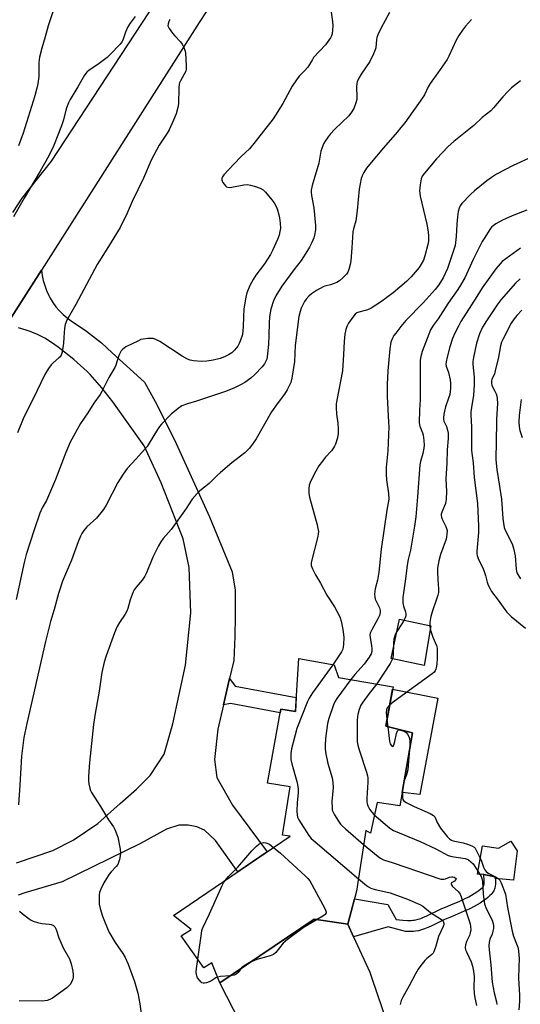
# Model space of a CAD drawing. Units: inches. Extents: x 1243770 to 1249770, y 569452 to 573452.
# Drawn here: x 1246957 to 1247150, y 570114 to 570495 of the extents above; entities that cross this region are included whole.
import ezdxf

# ---------------------------------------------------------------- set-up
doc = ezdxf.new("R2010")
doc.units = ezdxf.units.IN
doc.header["$MEASUREMENT"] = 0
for name, color, linetype in [('BLDG-Footprint', 5, 'Continuous'), ('CULTRL-Pad', 6, 'Continuous'), ('TRANS-Driveway', 251, 'Continuous'), ('TRANS-Non Street Sidewalk', 7, 'Continuous'), ('TRANS-Parking Lot', 4, 'Continuous'), ('TRANS-Road', 130, 'Continuous'), ('Undefined', 1, 'Continuous')]:
    doc.layers.add(name, color=color, linetype=linetype)

msp = doc.modelspace()

# ---------------------------------------------------------------- linework, layer by layer
at = {"layer": 'BLDG-Footprint', "elevation": 600.02}
msp.add_lwpolyline([(1247101.17, 570236.69), (1247098.31, 570221.4), (1247108.62, 570218.92), (1247103.73, 570190.68), (1247094.94, 570191.96), (1247092.38, 570180.08), (1247090.58, 570181.17), (1247087.05, 570157.67), (1247083.61, 570144.84), (1247070.67, 570146.86), (1247034.19, 570122.25), (1247031.09, 570130.01), (1247028.07, 570128.07), (1247019.24, 570140.4), (1247023.17, 570142.87), (1247016.26, 570148.19), (1247061.39, 570178.95), (1247058.44, 570179.25), (1247061.35, 570197.98), (1247052.59, 570199.38), (1247057.81, 570227.96), (1247063.4, 570227.1), (1247064.7, 570247.65), (1247078.33, 570245.11), (1247080.01, 570240.25)], close=True, dxfattribs=at)
at = {"layer": 'CULTRL-Pad'}
for points in [[(1247115.7, 570260.25), (1247113.11, 570244.86), (1247100.42, 570247.62), (1247103.6, 570262.79)], [(1247118.4, 570232.31), (1247111.49, 570195.04), (1247104.61, 570195.74), (1247108.62, 570218.92), (1247098.31, 570221.4), (1247100.98, 570235.69)], [(1247146.58, 570176.94), (1247149.1, 570173.27), (1247147.72, 570161.9), (1247140.62, 570162.56), (1247140.58, 570163.22), (1247136.21, 570164.07), (1247133.7, 570164.28), (1247135.69, 570175.24), (1247141.89, 570174.31)]]:
    msp.add_lwpolyline(points, close=True, dxfattribs=at)
at = {"layer": 'TRANS-Driveway'}
for points in [[(1246951.65, 570376.31), (1246965.38, 570397.75), (1246965.61, 570395.72), (1246966, 570393.72), (1246966.55, 570391.75), (1246967.25, 570389.83), (1246968.1, 570387.97), (1246968.64, 570386.96), (1246969.71, 570385.22), (1246970.91, 570383.57), (1246972.24, 570382.02), (1246973.69, 570380.58), (1246975.24, 570379.25), (1246976.74, 570378.16), (1246982.76, 570374.15), (1246988.45, 570369.67), (1246992.68, 570365.77), (1247005.06, 570354.49), (1247009.27, 570346.91), (1247016.73, 570332.11), (1247030.21, 570302.38), (1247039, 570281.08), (1247040.2, 570273.98), (1247040.11, 570263.81), (1247040.03, 570256.1), (1247039.6, 570246.79), (1247037.99, 570239.83), (1247035.65, 570229.75), (1247033.46, 570220.31), (1247032.14, 570208.52), (1247033.1, 570201.66), (1247039.12, 570190.95), (1247052.53, 570172.91), (1247041.16, 570165.16), (1247032.53, 570177.3), (1247028.26, 570181.23), (1247025.34, 570182.58), (1247021.97, 570183.18), (1247018.37, 570183.11), (1247013.65, 570181.68), (1247003.6, 570176.13), (1246973.32, 570161.22), (1246958.92, 570157), (1246956.35, 570156.06)], [(1246955.63, 570168.56), (1246969.72, 570173.36), (1246977.59, 570177.41), (1246987.04, 570183.86), (1246995.77, 570191.59), (1247001.99, 570197.09), (1247007.35, 570202.38), (1247012.76, 570210.57), (1247016.01, 570222.36), (1247020.95, 570244.98), (1247022.99, 570265.2), (1247022.39, 570282.77), (1247020.1, 570293.84), (1247011.56, 570315.5), (1247004.94, 570329.82), (1246992.85, 570346.82), (1246988.67, 570352.29), (1246984.07, 570357.41), (1246982.94, 570358.55), (1246977.87, 570363.21), (1246972.45, 570367.45), (1246971.75, 570367.95), (1246969.23, 570369.79), (1246966.57, 570371.44), (1246963.79, 570372.87), (1246960.9, 570374.07), (1246959.45, 570374.58), (1246956.44, 570375.44)]]:
    msp.add_lwpolyline(points, dxfattribs=at)
at = {"layer": 'TRANS-Non Street Sidewalk'}
for points in [[(1247035.65, 570229.75), (1247037.99, 570239.83), (1247040.13, 570236.96), (1247063.75, 570232.57), (1247063.4, 570227.1), (1247057.81, 570227.96), (1247057.55, 570226.57), (1247038.37, 570230.18)], [(1247085.86, 570139.97), (1247083.61, 570144.84), (1247086.25, 570154.68), (1247099.12, 570152.53), (1247102.33, 570146.64), (1247104.88, 570146.45), (1247106.67, 570146.37), (1247107.45, 570146.36), (1247108.1, 570146.37), (1247108.71, 570146.4), (1247109.27, 570146.45), (1247109.97, 570146.58), (1247110.83, 570146.8), (1247111.84, 570147.15), (1247112.91, 570147.57), (1247113.89, 570148), (1247114.99, 570148.51), (1247118.64, 570150.29), (1247119.96, 570150.9), (1247121.36, 570151.5), (1247123.4, 570152.36), (1247126.88, 570153.84), (1247128.94, 570154.78), (1247130.47, 570155.53), (1247131.4, 570156.05), (1247132.46, 570156.7), (1247133.44, 570157.34), (1247134.26, 570157.92), (1247134.99, 570158.51), (1247135.53, 570159), (1247135.75, 570159.23), (1247135.94, 570159.46), (1247136.17, 570159.81), (1247136.26, 570160.05), (1247136.32, 570160.34), (1247136.36, 570160.66), (1247136.37, 570161.01), (1247136.35, 570161.72), (1247136.21, 570164.07), (1247140.58, 570163.22), (1247140.66, 570161.91), (1247140.69, 570160.99), (1247140.66, 570160.35), (1247140.59, 570159.64), (1247140.41, 570158.81), (1247140.04, 570157.85), (1247139.43, 570156.91), (1247138.98, 570156.37), (1247138.56, 570155.92), (1247137.8, 570155.22), (1247136.85, 570154.47), (1247135.87, 570153.77), (1247134.76, 570153.04), (1247133.57, 570152.32), (1247132.48, 570151.71), (1247130.8, 570150.88), (1247128.62, 570149.89), (1247125.07, 570148.38), (1247123.04, 570147.53), (1247121.71, 570146.96), (1247120.5, 570146.4), (1247116.84, 570144.61), (1247115.66, 570144.06), (1247114.56, 570143.58), (1247113.33, 570143.1), (1247112.08, 570142.67), (1247110.9, 570142.36), (1247109.86, 570142.17), (1247109.03, 570142.09), (1247108.25, 570142.05), (1247107.46, 570142.04), (1247106.54, 570142.05), (1247105.95, 570142.08), (1247099.26, 570143.9)]]:
    msp.add_lwpolyline(points, close=True, dxfattribs=at)
at = {"layer": 'TRANS-Parking Lot'}
msp.add_lwpolyline([(1247083.61, 570144.84), (1247085.86, 570139.97), (1247092.19, 570126.29), (1247093.08, 570123.64), (1247102.45, 570096.03), (1247058.04, 570075.68), (1247034.19, 570122.25), (1247070.67, 570146.86)], close=True, dxfattribs=at)
at = {"layer": 'TRANS-Road'}
for points in [[(1246954.28, 570420.02), (1246957.87, 570425.53), (1246969.22, 570439.87), (1247025.74, 570526.22), (1247049.85, 570566.16), (1247060.11, 570581.83), (1247073.42, 570602.17), (1247074.41, 570603.68), (1247109.52, 570678.27), (1247170.86, 570807.28)], [(1247028.98, 570497.56), (1247026.18, 570493.52), (1246965.38, 570397.75), (1246951.65, 570376.31)]]:
    msp.add_lwpolyline(points, dxfattribs=at)
at = {"layer": 'Undefined'}
msp.add_line((1247098.79, 570223.98, 596), (1247099.1, 570221.21, 596), dxfattribs=at)
for points, elevation in [([(1247001.46, 570495.8), (1246999.55, 570493.24), (1246998.65, 570491.81), (1246997.8, 570489.8), (1246996.76, 570486.65), (1246996.28, 570485.73), (1246995.75, 570485.09), (1246991.85, 570481.06), (1246990.64, 570479.92), (1246987.14, 570477.24), (1246983.71, 570475.09), (1246982.78, 570474.23), (1246981.98, 570473.11), (1246979.42, 570468.67), (1246976.39, 570463.69), (1246975.7, 570462.38), (1246974.9, 570460.14), (1246973.85, 570455.86), (1246973.21, 570453.9), (1246971.95, 570450.58), (1246969.91, 570445.66), (1246968.2, 570442), (1246964.81, 570435.97), (1246958.61, 570425.55), (1246954.55, 570418.36)], 612), ([(1247077.27, 570497.42), (1247077.77, 570493.81), (1247077.82, 570492.19), (1247077.57, 570489.1), (1247077.37, 570488.31), (1247077, 570487.58), (1247074.98, 570484.9), (1247070.42, 570479.92), (1247069.95, 570479.22), (1247068.83, 570477.2), (1247068.19, 570476.27), (1247066.9, 570474.83), (1247064.87, 570472.76), (1247063.77, 570471.37), (1247062.14, 570468.92), (1247058.57, 570462.16), (1247055.78, 570457.64), (1247054.76, 570456.23), (1247047.37, 570446.67), (1247045.65, 570444.66), (1247042.49, 570441.68), (1247039.59, 570438.72), (1247035.8, 570434.53), (1247035.28, 570433.84), (1247035.03, 570433.35), (1247034.95, 570432.59), (1247035.1, 570432.1), (1247035.36, 570431.63), (1247036.4, 570430.32), (1247036.81, 570429.99), (1247037.27, 570429.8), (1247038.07, 570429.73), (1247038.91, 570429.8), (1247043.47, 570430.77), (1247044.9, 570430.84), (1247046.06, 570430.66), (1247047.97, 570430.08), (1247049.83, 570429.4), (1247050.92, 570428.81), (1247051.89, 570427.88), (1247054.3, 570424.97), (1247055.16, 570423.81), (1247055.74, 570422.82), (1247056.3, 570421.51), (1247057.03, 570419.08), (1247057.28, 570417.96), (1247057.53, 570415.89), (1247057.63, 570413.82), (1247057.45, 570412.66), (1247057.11, 570411.22), (1247056.53, 570409.56), (1247054.59, 570405.32), (1247053.77, 570403.79), (1247051.48, 570400.15), (1247048.18, 570395.77), (1247047.12, 570394.17), (1247045.81, 570391.84), (1247044.61, 570389), (1247044.2, 570387.35), (1247043.54, 570382.84), (1247043.36, 570379.76), (1247043.27, 570375.85), (1247042.93, 570372.93), (1247042.74, 570372.08), (1247042.26, 570370.72), (1247041.71, 570369.39), (1247041.16, 570368.38), (1247039.87, 570366.79), (1247038.84, 570365.78), (1247037.61, 570364.99), (1247036.04, 570364.19), (1247034.4, 570363.63), (1247031.6, 570362.91), (1247029.25, 570362.61), (1247027.2, 570362.48), (1247024.09, 570362.63), (1247022.74, 570362.94), (1247021.7, 570363.36), (1247019.71, 570364.46), (1247011, 570370.11), (1247009.48, 570370.93), (1247008.44, 570371.31), (1247007.58, 570371.38), (1247006.4, 570371.3), (1247004.62, 570371.07), (1247003.76, 570370.87), (1247002.8, 570370.48), (1246997.92, 570368.12), (1246996.64, 570367.12), (1246996.09, 570366.53), (1246995.79, 570366.08), (1246995.24, 570364.79), (1246994.04, 570361.06), (1246993.66, 570360.11), (1246991.39, 570356.19), (1246988.68, 570350.87), (1246987.93, 570349.66), (1246985.56, 570346.36), (1246983.26, 570342.53), (1246980.4, 570338.45), (1246976.41, 570331.3), (1246974.7, 570327.31), (1246970.7, 570316.87), (1246968.04, 570310.44), (1246967.2, 570308.69), (1246965.54, 570305.81), (1246964.62, 570303.75), (1246962.46, 570297.33), (1246959.44, 570287.87), (1246958.66, 570284.77), (1246955.56, 570270.48)], 608), ([(1247099.76, 570497.35), (1247096.39, 570491.11), (1247095.31, 570488.75), (1247094.93, 570487.68), (1247094.77, 570486.92), (1247094.5, 570483.69), (1247094.26, 570482.89), (1247093.6, 570481.36), (1247092.22, 570478.46), (1247088.83, 570473.52), (1247087.95, 570471.96), (1247087.32, 570470.61), (1247087.08, 570469.78), (1247086.99, 570468.62), (1247087.17, 570464.61), (1247087.14, 570463.77), (1247086.78, 570462.4), (1247085.94, 570460.26), (1247085.05, 570458.8), (1247084, 570457.45), (1247078.58, 570452.28), (1247076.89, 570450.37), (1247076.01, 570449.26), (1247074.87, 570447.6), (1247074.3, 570446.61), (1247073.97, 570445.85), (1247073.29, 570443.72), (1247072.42, 570439.05), (1247069.86, 570430.41), (1247069.51, 570428.7), (1247069.52, 570427.83), (1247069.67, 570426.66), (1247070.51, 570421.84), (1247071.16, 570415.02), (1247071.2, 570413.28), (1247070.83, 570411.3), (1247070.5, 570410.21), (1247069.72, 570408.41), (1247068.85, 570406.64), (1247068.11, 570405.4), (1247065.59, 570401.52), (1247062.74, 570397.85), (1247058.11, 570391.59), (1247055.87, 570387.85), (1247054.94, 570385.83), (1247053.98, 570382.61), (1247053.41, 570379.66), (1247053.24, 570377.39), (1247053.17, 570372.58), (1247053, 570369.01), (1247052.51, 570364.23), (1247052.32, 570363.36), (1247052.01, 570362.54), (1247051.44, 570361.53), (1247050.54, 570360.37), (1247047.73, 570357.35), (1247046.24, 570355.95), (1247043.93, 570354.33), (1247042.42, 570353.52), (1247039.59, 570352.17), (1247036.06, 570350.75), (1247025.15, 570347.12), (1247021.69, 570346.1), (1247019.53, 570345.23), (1247018.07, 570344.26), (1247015.35, 570342.01), (1247011.63, 570338.19), (1247010.88, 570337.31), (1247010.11, 570336.18), (1247006.91, 570330.84), (1247006.08, 570329.61), (1247001.85, 570324.8), (1246998.39, 570321), (1246996.83, 570318.89), (1246994.77, 570315.68), (1246990.27, 570306.92), (1246989.21, 570305.21), (1246986.54, 570301.86), (1246982.81, 570298.45), (1246981.72, 570297.1), (1246980.9, 570295.91), (1246980.37, 570294.89), (1246979.45, 570292.77), (1246976.86, 570285.65), (1246973.46, 570277.51), (1246971.88, 570272.73), (1246970.18, 570266.49), (1246968.84, 570261.97), (1246966.92, 570254.15), (1246961.38, 570229.88), (1246959.6, 570222.5), (1246958.55, 570217.11), (1246957.65, 570209.82), (1246957.01, 570198.6), (1246956.41, 570190.99)], 606), ([(1246969.84, 570497.97), (1246967.87, 570492.16), (1246966.78, 570487.97), (1246965.43, 570483.52), (1246964.6, 570480.06), (1246964.35, 570478.07), (1246964.25, 570472.63), (1246963.9, 570469.77), (1246963.53, 570468.04), (1246962.72, 570465.2), (1246958.2, 570450.69), (1246956.43, 570445.82)], 614), ([(1247014.95, 570494.66), (1247014.56, 570493.93), (1247014.23, 570492.92), (1247014.19, 570492.17), (1247014.59, 570491.21), (1247015.92, 570489.38), (1247016.84, 570488.3), (1247019.05, 570486.06), (1247019.67, 570485.09), (1247020.33, 570483.81), (1247020.73, 570482.75), (1247020.89, 570481.9), (1247021.27, 570476.62), (1247021.22, 570475.48), (1247021.02, 570474.72), (1247018.99, 570470.99), (1247018.64, 570470.21), (1247018.5, 570469.67), (1247018.38, 570468.22), (1247018.28, 570462.03), (1247018.01, 570460.65), (1247017.32, 570458.22), (1247016.35, 570455.77), (1247014.62, 570452.02), (1247013.86, 570450.74), (1247010.76, 570446), (1247007.74, 570440.21), (1247004.79, 570433.3), (1247000.38, 570424.29), (1246998.43, 570419.81), (1246995.67, 570414.21), (1246992.28, 570408.62), (1246989.24, 570403.85), (1246986.86, 570399.95), (1246978.54, 570384.48), (1246975.15, 570378.39), (1246974.52, 570376.76), (1246974.18, 570375.34), (1246974, 570371.77), (1246973.76, 570369.48), (1246973.3, 570366.07), (1246972.89, 570364.84), (1246972.47, 570364.23), (1246972.07, 570363.82), (1246969.88, 570361.93), (1246969.08, 570361.14), (1246968.01, 570359.71), (1246966.56, 570357.44), (1246962.06, 570347.99), (1246958.54, 570340.87), (1246955.99, 570334.87)], 610), ([(1247131.47, 570494.69), (1247129.17, 570492.11), (1247127.9, 570490.55), (1247126.5, 570488.46), (1247125.45, 570486.66), (1247122.69, 570480.49), (1247122.03, 570479.2), (1247118.42, 570473.97), (1247115.43, 570469.86), (1247114.74, 570468.62), (1247113.24, 570465.54), (1247112.5, 570464.31), (1247105.62, 570454.76), (1247104.18, 570452.87), (1247102.71, 570451.06), (1247097.39, 570444.99), (1247092.68, 570439.39), (1247090.92, 570437.11), (1247089.88, 570435.5), (1247089.25, 570434.24), (1247088.86, 570433.15), (1247087.98, 570429.11), (1247087.33, 570420.78), (1247086.74, 570416.85), (1247085.8, 570413.67), (1247085.58, 570412.61), (1247085.23, 570406.34), (1247084.84, 570401.3), (1247084.6, 570399.87), (1247084.03, 570397.97), (1247083.61, 570396.93), (1247083.14, 570396.22), (1247081.74, 570394.72), (1247080.42, 570393.57), (1247079.4, 570393), (1247078.05, 570392.43), (1247076.96, 570392.09), (1247074.84, 570391.6), (1247074.13, 570391.34), (1247071.59, 570389.92), (1247069.64, 570388.65), (1247068.56, 570387.64), (1247067.58, 570386.53), (1247066.95, 570385.58), (1247066.28, 570384.34), (1247065.69, 570383.07), (1247065.21, 570381.75), (1247064.77, 570379.82), (1247063.38, 570368.64), (1247063.07, 570362.43), (1247062.02, 570355.99), (1247061.59, 570354.29), (1247060.24, 570351.49), (1247059.22, 570349.77), (1247056.38, 570346.04), (1247054.22, 570343.02), (1247048.25, 570332.58), (1247047.1, 570330.86), (1247045.68, 570328.98), (1247043.84, 570327.15), (1247038.8, 570323.26), (1247034.53, 570319.56), (1247033.22, 570318.36), (1247030.09, 570315.2), (1247026.47, 570312.38), (1247025.4, 570311.41), (1247023.51, 570309.17), (1247021.15, 570305.65), (1247015.35, 570297.49), (1247012.38, 570294.02), (1247011.37, 570292.69), (1247010.54, 570291.17), (1247008.38, 570286.73), (1247005.9, 570280.71), (1247005.27, 570279.38), (1247004.2, 570277.83), (1247001.95, 570275.22), (1247001.17, 570274.09), (1247000.76, 570273.35), (1246999.6, 570270.35), (1246998.69, 570266.91), (1246998.35, 570265.93), (1246997.69, 570264.8), (1246995.4, 570261.48), (1246994.58, 570259.94), (1246993.48, 570257.56), (1246990.32, 570248.68), (1246989.52, 570246.13), (1246988.66, 570242.16), (1246987.63, 570235), (1246985.92, 570225.6), (1246985.4, 570222.09), (1246983.87, 570207.46), (1246983.5, 570202.1), (1246983.47, 570200.32), (1246983.64, 570199.17), (1246984.01, 570197.47), (1246984.26, 570196.64), (1246984.62, 570195.85), (1246988.07, 570190.44), (1246991.21, 570185.29), (1246993.09, 570182.58), (1246993.77, 570181.27), (1246994.44, 570179.61), (1246994.77, 570178.49), (1246995.66, 570173.94), (1246995.84, 570172.24), (1246995.74, 570171.36), (1246995.42, 570169.91), (1246995.09, 570168.78), (1246994.75, 570167.98), (1246994.14, 570167.16), (1246992.22, 570165.15), (1246991.51, 570164.21), (1246989.45, 570160.9), (1246988.22, 570158.43), (1246987.78, 570157.14), (1246987.58, 570156.07), (1246987.55, 570154.66), (1246987.64, 570152.67), (1246987.97, 570150.99), (1246988.9, 570147.95), (1246991.39, 570141.91), (1246993.72, 570137.86), (1246996.78, 570133.58), (1246997.58, 570132.05), (1246998.81, 570129.44), (1247001.28, 570122.75), (1247002.55, 570118.19), (1247003.33, 570114.13), (1247004.13, 570108.24)], 604), ([(1247150.35, 570470.9), (1247146.95, 570468.23), (1247145.46, 570466.82), (1247143.54, 570464.74), (1247139.92, 570460.45), (1247138.91, 570459.38), (1247135.53, 570456.7), (1247132.33, 570453.71), (1247124.65, 570447.48), (1247122.44, 570445.54), (1247117.93, 570440.75), (1247113.31, 570435.27), (1247112.44, 570434.1), (1247111.95, 570433.07), (1247111.55, 570430.74), (1247111.35, 570428.39), (1247111.42, 570427.52), (1247111.65, 570426.37), (1247114.2, 570415.46), (1247114.65, 570412.62), (1247114.82, 570410.92), (1247114.79, 570409.01), (1247114.59, 570407.62), (1247113.47, 570403.28), (1247112.85, 570401.61), (1247112, 570400.04), (1247111.21, 570398.8), (1247108.11, 570395.1), (1247106.31, 570393.31), (1247101.23, 570388.96), (1247096.3, 570385.41), (1247092.63, 570383.03), (1247091.87, 570382.64), (1247090.85, 570382.25), (1247087.88, 570381.54), (1247087.13, 570381.18), (1247086.47, 570380.71), (1247085.56, 570379.62), (1247083.96, 570377.2), (1247083.33, 570375.98), (1247082.87, 570374.74), (1247082.55, 570373.06), (1247082.2, 570370.21), (1247082.01, 570365.08), (1247081.65, 570358.87), (1247079.4, 570347.47), (1247079.19, 570346.03), (1247079.18, 570344.6), (1247079.32, 570342.01), (1247079.8, 570338.59), (1247079.95, 570336.31), (1247079.89, 570334.61), (1247079.64, 570332.94), (1247078.89, 570330.46), (1247078.56, 570329.67), (1247078.17, 570328.99), (1247077.33, 570327.89), (1247074.96, 570325.31), (1247073.85, 570323.96), (1247072.5, 570322.05), (1247071.3, 570319.99), (1247069.33, 570316.28), (1247068.78, 570314.61), (1247068.54, 570313.18), (1247068.61, 570311.42), (1247068.83, 570309.96), (1247071.78, 570299.3), (1247072.12, 570297.86), (1247072.27, 570296.76), (1247072.22, 570295.78), (1247072.01, 570294.72), (1247069.63, 570285.25), (1247069.49, 570284.4), (1247069.53, 570283.57), (1247070, 570282.26), (1247071.15, 570279.95), (1247073.14, 570276.67), (1247075.52, 570272.13), (1247078.51, 570267.52), (1247080.34, 570264.18), (1247080.66, 570263.37), (1247081.03, 570261.98), (1247081.68, 570258.87), (1247082, 570256.92), (1247082.09, 570255.79), (1247082.03, 570253.18), (1247081.92, 570252.04), (1247081.71, 570251.22), (1247081.2, 570250.2), (1247079.98, 570248.23), (1247077.88, 570245.19)], 602), ([(1247154.92, 570441.61), (1247147.54, 570438.17), (1247141.07, 570434.81), (1247139.13, 570433.62), (1247137.31, 570432.29), (1247132.61, 570428.38), (1247131.11, 570427.03), (1247127.71, 570423.53), (1247127.05, 570422.63), (1247126.62, 570421.68), (1247126.3, 570420.38), (1247126.06, 570418.41), (1247125.8, 570415.52), (1247125.54, 570410.69), (1247125.3, 570408.44), (1247125.1, 570407.33), (1247124.62, 570405.69), (1247122.16, 570398.34), (1247120.55, 570394.74), (1247118.81, 570392.05), (1247117.42, 570390.23), (1247112.77, 570385.08), (1247106.13, 570378.31), (1247104.09, 570375.9), (1247102.15, 570373.39), (1247101.48, 570372.45), (1247100.91, 570371.46), (1247100.31, 570369.87), (1247099.88, 570367.35), (1247099.15, 570358.83), (1247098.82, 570353.48), (1247098.81, 570348.9), (1247099.43, 570338.98), (1247099.48, 570337.22), (1247099.09, 570327.92), (1247098.47, 570321.47), (1247098.42, 570318.93), (1247098.57, 570316.67), (1247099.42, 570311.45), (1247099.54, 570309.15), (1247098.79, 570304.89), (1247096.53, 570289.86), (1247095.62, 570280.98), (1247095.06, 570277.88), (1247094.23, 570274.55), (1247094.01, 570272.54), (1247094.05, 570271.41), (1247094.24, 570270.59), (1247094.57, 570269.79), (1247095.91, 570267.2), (1247096.18, 570266.15), (1247096.17, 570265.34), (1247095.84, 570264.25), (1247095.26, 570262.92), (1247092.9, 570258.73), (1247092.34, 570257.39), (1247092.21, 570256.6), (1247092.23, 570255.75), (1247092.82, 570252.55), (1247092.94, 570251.41), (1247092.88, 570250.37), (1247092.62, 570249.36), (1247091.9, 570248.1), (1247090.03, 570245.45), (1247086.31, 570241.38), (1247084.79, 570239.45)], 600), ([(1247152.78, 570420.89), (1247147.11, 570418.69), (1247143.36, 570417.09), (1247140.88, 570415.7), (1247139.78, 570414.92), (1247139.2, 570414.38), (1247138.81, 570413.89), (1247136.27, 570410.02), (1247135.59, 570408.84), (1247132.07, 570401.92), (1247128.81, 570394.75), (1247127.25, 570391.94), (1247126.16, 570390.26), (1247122.45, 570384.99), (1247118.53, 570378.97), (1247116.63, 570376.36), (1247115.62, 570374.63), (1247112.38, 570366.33), (1247111.83, 570364.4), (1247111.6, 570362.93), (1247111.57, 570347.75), (1247111.37, 570343.59), (1247111.28, 570338.87), (1247111.37, 570338), (1247111.52, 570337.48), (1247112.54, 570334.9), (1247112.81, 570333.91), (1247113.08, 570331.88), (1247113.1, 570330.1), (1247112.97, 570328.93), (1247112.59, 570326.92), (1247111.69, 570323.75), (1247111.45, 570322.44), (1247110.62, 570310.07), (1247109.93, 570302.42), (1247109.48, 570298.8), (1247107.87, 570289.54), (1247106.95, 570285.84), (1247106.54, 570283.64), (1247105.95, 570278.39), (1247104.94, 570271.16), (1247104.86, 570269.99), (1247104.94, 570269.17), (1247105.22, 570267.82), (1247105.94, 570265.59), (1247106.04, 570264.84), (1247106.02, 570264.1), (1247105.8, 570263.31), (1247105.22, 570262.03), (1247104.56, 570260.95), (1247102.57, 570258.06), (1247102.08, 570257.13), (1247101.81, 570256.4), (1247101.49, 570255.07), (1247101.29, 570253.71), (1247101.14, 570248.88), (1247101.04, 570248.01), (1247100.81, 570247.18), (1247099.96, 570245.65), (1247094.86, 570237.75)], 598), ([(1247150.39, 570406.28), (1247143.31, 570401.03), (1247142.47, 570400.22), (1247140.84, 570398.23), (1247135.62, 570390.86), (1247133.44, 570387.51), (1247127.36, 570377.83), (1247126.4, 570376.14), (1247125.02, 570373.35), (1247124.13, 570371.28), (1247123.01, 570368.14), (1247121.98, 570364.04), (1247121.62, 570362.33), (1247121.55, 570361.26), (1247121.65, 570360.56), (1247122.61, 570358.15), (1247123.21, 570355.33), (1247123.35, 570353.88), (1247123.32, 570352.1), (1247123.21, 570350.79), (1247123.01, 570349.71), (1247122.59, 570348.3), (1247121.39, 570344.92), (1247120.74, 570342.08), (1247120.56, 570340.66), (1247120.58, 570340.11), (1247120.78, 570339.33), (1247121.75, 570337.29), (1247122.2, 570335.93), (1247122.36, 570334.77), (1247122.4, 570332.68), (1247122.08, 570328.26), (1247121.91, 570323.12), (1247121.48, 570317.09), (1247121.75, 570312.23), (1247121.67, 570309.27), (1247121.56, 570308.39), (1247121.34, 570307.58), (1247119.94, 570304.2), (1247119.77, 570303.37), (1247119.75, 570302.81), (1247119.83, 570302.27), (1247120.1, 570301.48), (1247121.52, 570298.68), (1247121.84, 570297.91), (1247121.98, 570297.1), (1247121.96, 570295.71), (1247121.82, 570294.59), (1247121.62, 570293.75), (1247119.48, 570287.82), (1247118.81, 570285.42), (1247118.35, 570282.53), (1247118.24, 570281.08), (1247118.4, 570278.13), (1247118.73, 570274.59), (1247118.68, 570273.17), (1247118.43, 570272.05), (1247117.85, 570270.11), (1247116.41, 570266.03), (1247115.74, 570263.86), (1247115.41, 570262.49), (1247115.3, 570261.38), (1247115.34, 570259.98), (1247115.66, 570258.59), (1247116.55, 570255.84), (1247117.86, 570252.68), (1247118.15, 570251.59), (1247118.23, 570250.43), (1247118.14, 570247.74), (1247118.01, 570245.39), (1247117.84, 570243.96), (1247117.71, 570243.42), (1247117.43, 570242.8), (1247116.94, 570242.22), (1247116.29, 570241.66), (1247101.65, 570231.14), (1247099.86, 570229.7)], 596), ([(1247150.3, 570394.36), (1247148.41, 570392.66), (1247142.92, 570386.37), (1247141.31, 570384.36), (1247137.19, 570378.16), (1247135.7, 570375.65), (1247134.56, 570373.09), (1247133.34, 570369.46), (1247132.15, 570363.95), (1247131.94, 570362.49), (1247131.97, 570361.28), (1247132.48, 570356.37), (1247132.53, 570353.42), (1247132.24, 570349.35), (1247131.38, 570344.67), (1247131.17, 570342.96), (1247131.13, 570341.8), (1247131.43, 570337.03), (1247131.5, 570327.96), (1247132.03, 570323.19), (1247132.46, 570317.61), (1247133.71, 570307.51), (1247134.07, 570301.57), (1247134.15, 570298.89), (1247134.08, 570296.33), (1247133.52, 570289.1), (1247133.55, 570288.22), (1247133.69, 570287.42), (1247134.19, 570285.84), (1247135.64, 570282.95), (1247136.21, 570281.6), (1247136.86, 570279.65), (1247137.54, 570277.07), (1247137.92, 570276), (1247138.62, 570274.51), (1247139.21, 570273.54), (1247141.71, 570270.22), (1247144.26, 570266.5), (1247145.09, 570265.47), (1247146.77, 570263.87), (1247152.31, 570259.31)], 594), ([(1247150.88, 570382.23), (1247148.94, 570380.22), (1247147.89, 570378.92), (1247146.81, 570377.28), (1247143.49, 570370.97), (1247143.04, 570369.93), (1247142.65, 570368.54), (1247141.85, 570364.11), (1247140.63, 570358.81), (1247140.28, 570357.69), (1247139.35, 570355.49), (1247139.2, 570354.93), (1247139.13, 570354.19), (1247139.35, 570353.21), (1247140.48, 570350.99), (1247140.95, 570349.88), (1247141.23, 570349.04), (1247141.38, 570348.18), (1247141.43, 570346.13), (1247141.13, 570340.1), (1247140.98, 570330.47), (1247140.82, 570325.75), (1247140.84, 570324.37), (1247141.24, 570320.7), (1247142.18, 570315.02), (1247143, 570309.19), (1247143.53, 570301.74), (1247143.74, 570299.99), (1247144.11, 570298.29), (1247144.46, 570297.2), (1247147.14, 570291.89), (1247147.72, 570290.31), (1247148.35, 570287.26), (1247148.7, 570282.19), (1247148.84, 570281.32), (1247149.01, 570280.79), (1247150.35, 570278.39)], 592), ([(1247150.67, 570347.77), (1247149.83, 570341.57), (1247149.69, 570339.06), (1247149.85, 570337.15), (1247150.12, 570335.78), (1247151.06, 570333.05)], 590), ([(1247077.88, 570245.19), (1247069.98, 570234.31), (1247068.71, 570232.33), (1247068.12, 570230.99), (1247064.02, 570220.59), (1247061.89, 570212.67), (1247061.58, 570210.94), (1247061.58, 570209.75), (1247061.69, 570208.56), (1247062.09, 570206.85), (1247063.96, 570200.03), (1247064.2, 570198.88), (1247064.42, 570197.14), (1247064.5, 570195.68), (1247064.14, 570191.88), (1247064.02, 570188.62), (1247064.05, 570187.16), (1247064.24, 570186.33), (1247064.77, 570185.29), (1247068.64, 570179.24), (1247069.55, 570178.07), (1247071.09, 570176.67), (1247087.77, 570162.46)], 602), ([(1247084.79, 570239.45), (1247079.39, 570232.08), (1247078.76, 570231.08), (1247078.19, 570229.73), (1247076.33, 570224.45), (1247075.79, 570222.48), (1247075.05, 570216.73), (1247074.88, 570213.93), (1247074.89, 570212.54), (1247075.16, 570210.78), (1247075.96, 570207), (1247077.55, 570201.42), (1247077.88, 570199.73), (1247077.96, 570197.73), (1247077.5, 570192.26), (1247077.55, 570189.88), (1247077.66, 570189.01), (1247077.82, 570188.47), (1247078.49, 570187.22), (1247080.04, 570184.78), (1247080.85, 570183.59), (1247081.41, 570182.92), (1247082.71, 570181.73), (1247089.77, 570175.73)], 600), ([(1247094.86, 570237.75), (1247091.86, 570234.06), (1247089.44, 570230.79), (1247088.68, 570229.57), (1247088.07, 570227.95), (1247087.52, 570226), (1247087.38, 570225.14), (1247087.31, 570223.66), (1247087.26, 570216.52), (1247087.33, 570215.38), (1247087.52, 570214.04), (1247087.98, 570212.36), (1247090.88, 570203.7), (1247091.28, 570202.27), (1247091.42, 570201.46), (1247091.44, 570199.76), (1247091.06, 570193.55), (1247091.06, 570192.42), (1247091.18, 570191.37), (1247091.4, 570190.6), (1247092.07, 570189.36), (1247092.88, 570188.2), (1247093.9, 570187.16)], 598), ([(1247099.86, 570229.7), (1247098.9, 570228.55), (1247098.56, 570227.71), (1247098.51, 570226.57), (1247098.79, 570223.98)], 596), ([(1247099.1, 570221.21), (1247099.74, 570215.63), (1247100.05, 570214.66), (1247100.59, 570213.79), (1247101, 570213.54), (1247101.23, 570213.73), (1247101.43, 570214.13), (1247101.83, 570215.48), (1247102.52, 570218.64), (1247102.86, 570219.61), (1247103.14, 570219.91), (1247103.34, 570219.98), (1247104.07, 570219.93), (1247105.43, 570219.47), (1247106.17, 570219.02), (1247106.69, 570218.4), (1247107.23, 570217.42), (1247107.53, 570216.64), (1247107.66, 570215.8), (1247107.64, 570214.35), (1247107.48, 570212.33)], 596), ([(1247107.48, 570212.33), (1247107.08, 570207.96), (1247106.88, 570204.63), (1247106.37, 570202.68), (1247105.35, 570200.03)], 596), ([(1247105.35, 570200.03), (1247105.03, 570198.71), (1247104.8, 570196.86)], 596), ([(1247104.8, 570196.86), (1247104.72, 570195.28), (1247104.77, 570193.91), (1247104.94, 570193.15), (1247105.22, 570192.69), (1247106.16, 570191.97), (1247109.28, 570190.37), (1247115.46, 570187.71), (1247116.82, 570186.96), (1247117.3, 570186.43), (1247118.16, 570184.25), (1247119.46, 570181.99), (1247122.08, 570178.78), (1247123.1, 570177.74), (1247123.73, 570177.34), (1247124.39, 570177.08), (1247128.21, 570176.3), (1247129.89, 570175.82), (1247131.52, 570175.22), (1247132.46, 570174.67), (1247132.82, 570174.26), (1247133.26, 570173.54), (1247134.66, 570170.66), (1247135.24, 570169.31), (1247136.04, 570166.88), (1247136.54, 570165.89), (1247137.1, 570165.27), (1247137.94, 570164.61), (1247140.73, 570163.15), (1247141.69, 570162.53), (1247142.35, 570161.85), (1247142.87, 570160.9), (1247144.52, 570156.56), (1247145.34, 570151.32), (1247147.15, 570142.16), (1247147.68, 570140.21), (1247148.84, 570137.35), (1247149.32, 570135.96), (1247149.57, 570134.57), (1247149.75, 570132.87), (1247149.8, 570131.75), (1247149.66, 570128.1), (1247149.62, 570123.99), (1247149.97, 570117.39), (1247149.95, 570115.18), (1247149.74, 570111.81)], 596), ([(1247093.9, 570187.16), (1247099.75, 570182.19), (1247100.7, 570181.5), (1247101.34, 570181.17), (1247111.59, 570176.87), (1247117.72, 570173.96), (1247122.39, 570171.47), (1247123.88, 570171.04), (1247128.97, 570170.25), (1247129.8, 570170), (1247130.31, 570169.73), (1247131.24, 570169.03), (1247132.02, 570168.19), (1247134.14, 570164.96), (1247135.15, 570163.27), (1247135.49, 570162.51), (1247135.74, 570161.38), (1247135.93, 570156.59), (1247136.18, 570154.5), (1247136.5, 570152.74), (1247137.12, 570151.02), (1247139.44, 570146.39), (1247139.69, 570145.56), (1247139.9, 570144.41), (1247139.93, 570143.26), (1247139.73, 570142.13), (1247139.39, 570141.03), (1247138.58, 570139.06), (1247138.26, 570137.77), (1247138.18, 570136.68), (1247138.23, 570134.99), (1247138.92, 570129.12), (1247139.47, 570122.47), (1247140.22, 570118.34), (1247141.04, 570114.88), (1247141.19, 570113.82)], 598), ([(1247036.29, 570161.84), (1247037.51, 570163.27), (1247041.17, 570167), (1247046.62, 570173.19), (1247048.42, 570175.08), (1247049.34, 570175.86), (1247050.04, 570176.25), (1247050.53, 570176.4), (1247051.18, 570176.41), (1247051.94, 570176.28), (1247053.4, 570175.89), (1247054.97, 570174.58)], 604), ([(1247089.77, 570175.73), (1247095.32, 570171), (1247096.27, 570170.36), (1247097.48, 570169.8), (1247101.2, 570168.65), (1247119.56, 570162.35), (1247120.13, 570162.25), (1247120.78, 570162.26), (1247121.33, 570162.4), (1247123, 570163.02), (1247123.8, 570163.19), (1247124.29, 570163.16), (1247124.77, 570163.04), (1247125.17, 570162.85), (1247125.44, 570162.62), (1247125.48, 570162.33), (1247125.3, 570162.02), (1247124.81, 570161.55), (1247123.72, 570160.84), (1247123.53, 570160.56), (1247123.53, 570160.41), (1247123.69, 570160.06), (1247124.15, 570159.51), (1247126.35, 570157.5), (1247127.01, 570156.46), (1247127.53, 570155.14), (1247130.58, 570146.2), (1247130.92, 570145.07), (1247131.11, 570144.06), (1247131.15, 570142.66), (1247130.98, 570141.59), (1247130.62, 570140.57), (1247129.55, 570138.24), (1247129.18, 570136.9), (1247129.05, 570135.82), (1247129.17, 570135.02), (1247129.45, 570134.24), (1247131.28, 570130.4), (1247131.77, 570128.71), (1247132.24, 570126.7), (1247132.44, 570124.51), (1247132.36, 570120.36), (1247132.5, 570118.08), (1247132.71, 570116.39), (1247133.42, 570113.43)], 600), ([(1247054.97, 570174.58), (1247057.63, 570172.3), (1247067.18, 570163.64), (1247068.24, 570162.59), (1247068.92, 570161.64), (1247074.78, 570150.92), (1247075.31, 570149.66), (1247075.32, 570149.22), (1247074.92, 570148.67), (1247074.03, 570148.03), (1247071.8, 570146.69)], 604), ([(1247025.72, 570131.36), (1247027.07, 570141.24), (1247027.27, 570142.41), (1247027.51, 570143.26), (1247030.25, 570148.87), (1247035.14, 570159.88), (1247035.66, 570160.93), (1247036.29, 570161.84)], 604), ([(1247087.77, 570162.46), (1247090.89, 570159.83), (1247091.61, 570159.35), (1247092.61, 570158.86), (1247094.19, 570158.29), (1247097.24, 570157.71), (1247099.96, 570156.96), (1247106.65, 570154.56), (1247111.44, 570152.5), (1247112.58, 570151.81), (1247115.62, 570149.39), (1247119.82, 570146.76), (1247120.23, 570146.4), (1247120.51, 570146.01), (1247120.73, 570145.27), (1247120.71, 570144.77), (1247120.51, 570144.06), (1247118.73, 570140.17), (1247117.66, 570136.36), (1247116.86, 570134.2), (1247116.58, 570133.75), (1247116.09, 570133.17), (1247114.2, 570131.59), (1247113.39, 570130.79), (1247111.9, 570128.95), (1247110.85, 570127.51), (1247109.81, 570125.69), (1247107.4, 570121.08), (1247104.95, 570116.73), (1247104.32, 570115.43), (1247103.82, 570113.81)], 602), ([(1246956.8, 570149.97), (1246957.85, 570149), (1246960.58, 570146.95), (1246961.3, 570146.5), (1246962.08, 570146.12), (1246963.75, 570145.56), (1246965.47, 570145.11), (1246968.3, 570144.92), (1246969.11, 570144.79), (1246969.94, 570144.41), (1246970.44, 570143.89), (1246970.93, 570142.89), (1246972.03, 570139.59), (1246972.87, 570137.54), (1246973.73, 570135.77), (1246976.08, 570131.46), (1246976.43, 570130.68), (1246976.78, 570129.56), (1246977.39, 570126.71), (1246977.56, 570125.35), (1246977.58, 570124.29), (1246977.49, 570123.77), (1246977.2, 570122.99), (1246976.38, 570121.54), (1246975.8, 570120.9), (1246975.11, 570120.33), (1246969.56, 570116.25), (1246968.56, 570115.75), (1246967.52, 570115.4), (1246965.63, 570115.18), (1246956.66, 570115.26)], 606), ([(1247071.8, 570146.69), (1247066.39, 570143.44), (1247060.38, 570139.02), (1247058.73, 570137.51), (1247055.8, 570133.94), (1247054.97, 570133.19), (1247053.65, 570132.64), (1247048.52, 570131.22), (1247045.56, 570129.93)], 604), ([(1247033.32, 570124.41), (1247032.62, 570124.1), (1247030.73, 570122.89), (1247029.09, 570122.28), (1247028.26, 570122.11), (1247027.74, 570122.1), (1247027.28, 570122.26), (1247026.86, 570122.58), (1247026.3, 570123.22), (1247025.63, 570124.17), (1247025.27, 570124.95), (1247025.16, 570125.5), (1247025.12, 570126.35), (1247025.2, 570127.8), (1247025.72, 570131.36)], 604), ([(1247042.64, 570127.96), (1247041.29, 570126.26), (1247040.53, 570125.53), (1247039.8, 570125.19), (1247038.22, 570124.97)], 604), ([(1247045.56, 570129.93), (1247043.57, 570128.85), (1247042.64, 570127.96)], 604), ([(1247038.22, 570124.97), (1247034.52, 570124.65), (1247033.32, 570124.41)], 604)]:
    msp.add_lwpolyline(points, dxfattribs=dict(at, elevation=elevation))

doc.saveas('drawing.dxf')
